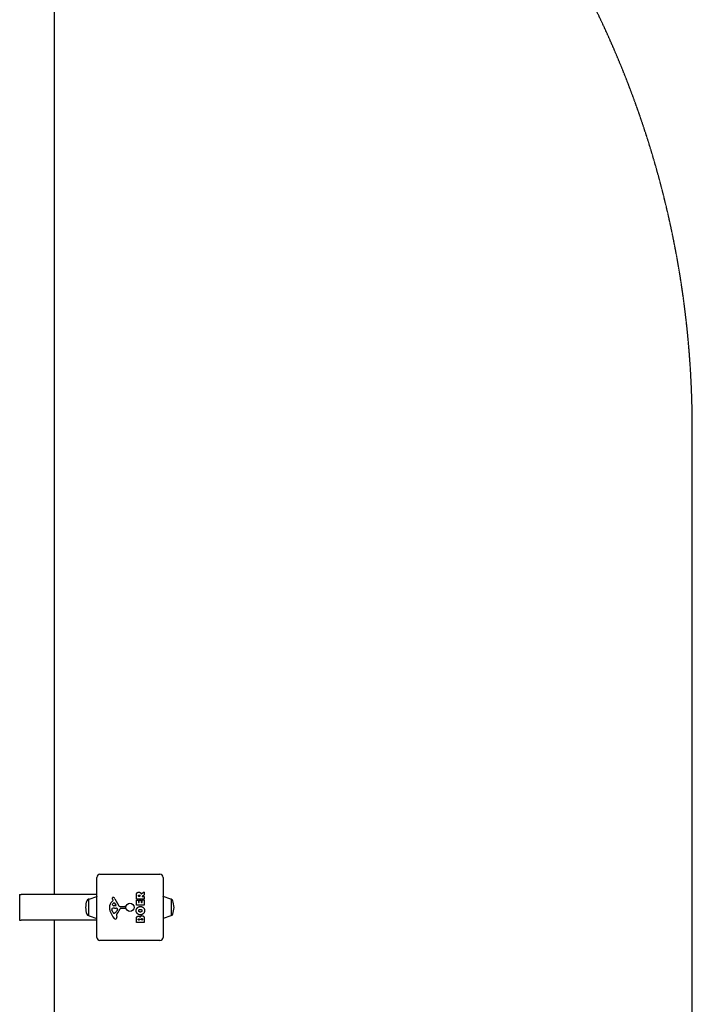
# Model space of a CAD drawing. Units: millimetres. Extents: x 3936 to 12816, y -7987 to -2804.
# Drawn here: x 11762 to 12816, y -5889 to -4347 of the extents above; entities that cross this region are included whole.
import ezdxf

# ---------------------------------------------------------------- set-up
doc = ezdxf.new("R2010")
doc.units = ezdxf.units.MM
doc.linetypes.add('DASHED', pattern=[0.2068, 0.1655, -0.0413])
doc.layers.add('SW_Toestellen', color=2, linetype='Continuous')

msp = doc.modelspace()

# ---------------------------------------------------------------- linework, layer by layer
at = {"layer": 'SW_Toestellen', "color": 254, "linetype": 'DASHED', "ltscale": 5}
for p, q in [((11816.1, -5717.3), (11816.1, -3487.3)), ((12816.1, -6487.3), (12816.1, -4987.3)), ((11816.1, -7987.3), (11816.1, -5757.3))]:
    msp.add_line(p, q, dxfattribs=at)
at = {"layer": 'SW_Toestellen'}
for p, q in [((11882.6, -5784.3), (11882.6, -5690.3)), ((11887.6, -5685.3), (11981.6, -5685.3)), ((11986.6, -5690.3), (11986.6, -5784.3)), ((11761.7, -5717.3), (11763.9, -5717.3)), ((11761.7, -5717.3), (11761.7, -5757.3)), ((11882.1, -5717.3), (11763.9, -5717.3)), ((11870.5, -5724.2), (11882.5, -5720.1)), ((11882.6, -5717.3), (11882.1, -5717.3)), ((11944.7, -5724.2), (11944.7, -5718.1)), ((11948, -5720), (11948, -5719.2)), ((11949.9, -5720.2), (11948.2, -5720.2)), ((11950.1, -5719.1), (11950.1, -5720)), ((11952.2, -5716), (11956.7, -5713.2)), ((11956.9, -5718), (11953.6, -5719.8)), ((11953.7, -5720.2), (11956.8, -5720.2)), ((11957, -5713.4), (11957, -5717.8)), ((11957, -5720.4), (11957, -5724.2)), ((11998.8, -5724.2), (11986.8, -5720.1)), ((11870.1, -5724.7), (11869.8, -5724.7)), ((11870.1, -5750), (11870.1, -5724.7)), ((11906.5, -5728.1), (11908.1, -5726.8)), ((11908.1, -5726.3), (11907.6, -5725.4)), ((11912.3, -5734.8), (11909.4, -5734.7)), ((11910.5, -5730.6), (11912.7, -5734.1)), ((11911.1, -5724), (11917.2, -5735)), ((11918.5, -5735.8), (11926.8, -5735.7)), ((11927.7, -5736.8), (11927.6, -5738.1)), ((11944.7, -5733.8), (11944.7, -5726)), ((11956.8, -5724.4), (11944.9, -5724.4)), ((11944.9, -5725.8), (11947.7, -5725.8)), ((11956.8, -5734), (11944.9, -5734)), ((11947.9, -5726), (11947.9, -5729.4)), ((11948.1, -5729.6), (11949, -5729.6)), ((11949.2, -5729.4), (11949.2, -5726.4)), ((11949.4, -5726.2), (11952.2, -5726.2)), ((11952.4, -5726.4), (11952.4, -5729.4)), ((11952.6, -5729.6), (11953.6, -5729.6)), ((11953.8, -5729.4), (11953.8, -5725.8)), ((11954, -5725.6), (11956.8, -5725.6)), ((11957, -5725.8), (11957, -5733.8)), ((11999.1, -5724.7), (11999.1, -5750)), ((11870.1, -5750), (11869.8, -5750)), ((11870.5, -5750.5), (11882.5, -5754.6)), ((11907.8, -5744.6), (11906.4, -5741.2)), ((11910.2, -5746.4), (11909.4, -5746.4)), ((11910.1, -5738.5), (11911.3, -5738.5)), ((11911.5, -5738.5), (11913.1, -5738.6)), ((11913.6, -5749.9), (11914, -5752.4)), ((11915.1, -5740.9), (11914.2, -5742.4)), ((11926.4, -5739.1), (11919.6, -5739.1)), ((11998.8, -5750.5), (11986.8, -5754.6)), ((11761.7, -5757.3), (11763.9, -5757.3)), ((11882.1, -5757.3), (11763.9, -5757.3)), ((11882.6, -5757.3), (11882.1, -5757.3)), ((11944.7, -5760.9), (11944.7, -5754.5)), ((11956.8, -5761.1), (11944.9, -5761.1)), ((11947.6, -5756.7), (11947.6, -5756.2)), ((11949.1, -5756.9), (11947.8, -5756.9)), ((11949.3, -5756.1), (11949.3, -5756.7)), ((11952.2, -5756.7), (11952.2, -5755.9)), ((11953.9, -5756.9), (11952.4, -5756.9)), ((11954.1, -5755.8), (11954.1, -5756.7)), ((11957, -5755.2), (11957, -5760.9)), ((11981.6, -5789.3), (11887.6, -5789.3))]:
    msp.add_line(p, q, dxfattribs=at)
msp.add_circle((11934.6, -5737.3), 6.5, dxfattribs=at)
at = {"layer": 'SW_Toestellen', "color": 254, "linetype": 'DASHED', "ltscale": 5}
msp.add_arc((11316.1, -4987.3), 1500, 0, 70.5288, dxfattribs=at)
at = {"layer": 'SW_Toestellen'}
for centre, radius, start, end in [((11887.6, -5690.3), 5, 90, 180), ((11981.6, -5690.3), 5, 0, 90), ((11882.6, -5720.5), 0.5, 90, 109.0935), ((11908, -5723.1), 1.27, 72.1674, 162.7179), ((11906.3, -5728.4), 6.85, 67.3888, 72.1674), ((11907.3, -5726), 4.33, 28.7438, 67.3888), ((11948.2, -5720), 0.2, 180, 270), ((11949.9, -5720), 0.2, 270, 0), ((11953.7, -5720), 0.2, 118.4065, 270), ((11956.8, -5713.4), 0.2, 0, 121.1549), ((11956.8, -5720.4), 0.2, 0, 90), ((11956.8, -5717.8), 0.2, 298.4065, 0), ((11986.6, -5720.5), 0.5, 70.9065, 90), ((11909.8, -5739.6), 44.8, 163.4272, 177.1002), ((11909.8, -5735.1), 44.8, 182.8998, 196.5728), ((11869.8, -5727.7), 3, 90, 163.4272), ((11870.6, -5724.7), 0.5, 109.0935, 179.3088), ((11914, -5737.1), 11.7, 129.3689, 182.1302), ((11920.6, -5736.9), 18.3, 182.1302, 198.8323), ((11908, -5723), 1.21, 162.7179, 186.8811), ((11909.6, -5722.8), 2.81, 186.8811, 200.2655), ((11917.8, -5719.8), 11.6, 200.2655, 208.7438), ((11908.2, -5732.8), 1.25, 146.4075, 218.9493), ((11911.4, -5734.9), 5.03, 112.4006, 146.4075), ((11909.5, -5731.8), 2.94, 218.9493, 268.2808), ((11907.8, -5726.5), 0.391, 309.3689, 28.7438), ((11909.8, -5731.1), 0.856, 32.4938, 112.4006), ((11912.3, -5734.3), 0.47, 268.2808, 32.4938), ((11918.5, -5734.3), 1.51, 208.7438, 270.391), ((11926.8, -5736.7), 0.903, 352.5394, 90.391), ((11944.9, -5724.2), 0.2, 180, 270), ((11944.9, -5726), 0.2, 90, 180), ((11944.9, -5733.8), 0.2, 180, 270), ((11947.7, -5726), 0.2, 0, 90), ((11948.1, -5729.4), 0.2, 180, 270), ((11949, -5729.4), 0.2, 270, 0), ((11949.4, -5726.4), 0.2, 90, 180), ((11952.2, -5726.4), 0.2, 0, 90), ((11952.6, -5729.4), 0.2, 180, 270), ((11953.6, -5729.4), 0.2, 270, 0), ((11954, -5725.8), 0.2, 90, 180), ((11956.8, -5724.2), 0.2, 270, 0), ((11956.8, -5725.8), 0.2, 0, 90), ((11956.8, -5733.8), 0.2, 270, 0), ((11998.6, -5724.7), 0.5, 0.6912, 70.9065), ((11999, -5727.7), 3, 16.5728, 86.5992), ((11958.9, -5739.6), 44.8, 2.8998, 16.5728), ((11958.9, -5735.1), 44.8, 343.4272, 357.1002), ((11869.8, -5747), 3, 196.5728, 270), ((11870.6, -5750), 0.5, 180.6912, 250.9065), ((11937.1, -5731.3), 35.8, 198.8323, 221.023), ((11907.2, -5740.1), 1.04, 112.3905, 178.8881), ((11908.9, -5740.2), 2.67, 178.8881, 202.6753), ((11910.4, -5747.7), 9.24, 91.6935, 112.3905), ((11912.9, -5742.5), 5.5, 202.6753, 217.5187), ((11909.9, -5744.8), 1.75, 217.5187, 249.0675), ((11909.4, -5746), 0.391, 249.0675, 270), ((11910.2, -5745), 1.47, 270, 307.8686), ((11903.8, -5736.7), 11.9, 307.8686, 331.2927), ((11911.3, -5741.5), 3.01, 85.9397, 90), ((11912.9, -5741.6), 3.04, 61.6277, 85.9397), ((11917.7, -5749.3), 4.09, 149.4322, 188.9192), ((11909.8, -5753.1), 4.23, 338.9789, 8.9192), ((11930.6, -5756.9), 19.1, 138.8223, 149.4322), ((11913.5, -5740.4), 1.69, 358.1545, 61.6277), ((11914.4, -5740.5), 0.805, 331.2927, 358.1545), ((11903.7, -5733.4), 16.6, 318.8223, 338.834), ((11919.6, -5739.6), 0.452, 90, 158.834), ((11926.4, -5737.9), 1.2, 270, 352.5394), ((11998.6, -5750), 0.5, 289.0935, 359.3088), ((11999, -5747), 3, 273.4008, 343.4272), ((11882.6, -5754.1), 0.5, 250.9065, 270), ((11912.2, -5752.9), 2.8, 221.023, 266.8903), ((11912.1, -5754), 1.76, 266.8903, 338.9789), ((11944.9, -5760.9), 0.2, 180, 270), ((11947.8, -5756.7), 0.2, 180, 270), ((11949.1, -5756.7), 0.2, 270, 0), ((11952.4, -5756.7), 0.2, 180, 270), ((11953.9, -5756.7), 0.2, 270, 0), ((11956.8, -5760.9), 0.2, 270, 0), ((11986.6, -5754.1), 0.5, 270, 289.0935), ((11887.6, -5784.3), 5, 180, 270), ((11981.6, -5784.3), 5, 270, 0)]:
    msp.add_arc(centre, radius, start, end, dxfattribs=at)
for points in [[(11944.7, -5718.1), (11944.7, -5716.1), (11945.5, -5714.9)], [(11945.5, -5714.9), (11946.4, -5713.5), (11948.5, -5713.5)], [(11948, -5719.2), (11948, -5718.1), (11949, -5718)], [(11948.5, -5713.5), (11949.8, -5713.4), (11950.7, -5714.1)], [(11949, -5718), (11949.5, -5718), (11950.1, -5718.7), (11950.1, -5719.1)], [(11950.7, -5714.1), (11951.3, -5714.6), (11951.7, -5715.4)], [(11951.7, -5715.4), (11951.8, -5715.7), (11951.9, -5715.9)], [(11944.3, -5742.5), (11944.3, -5739.8), (11948.2, -5735.9), (11950.9, -5735.9)], [(11950.9, -5735.9), (11953.8, -5735.9), (11955.7, -5737.9)], [(11950.8, -5749.1), (11948.1, -5749.1), (11944.3, -5745.2), (11944.3, -5742.5)], [(11944.7, -5754.5), (11944.7, -5753.1), (11945.5, -5752.1)], [(11945.5, -5752.1), (11946.4, -5751), (11947.8, -5750.9)], [(11947.8, -5750.9), (11948.7, -5750.9), (11949.5, -5751.5)], [(11948.4, -5742.5), (11948.4, -5741.6), (11949.1, -5741)], [(11950.9, -5744.7), (11949.9, -5744.7), (11948.4, -5743.5), (11948.4, -5742.5)], [(11949.1, -5741), (11949.8, -5740.4), (11950.8, -5740.4)], [(11949.5, -5751.5), (11950.2, -5752), (11950.5, -5752.9)], [(11950.5, -5752.9), (11951.2, -5750.4), (11953.5, -5750.4)], [(11950.8, -5740.4), (11951.8, -5740.4), (11952.5, -5740.9)], [(11957.5, -5742.6), (11957.4, -5745.3), (11953.5, -5749.1), (11950.8, -5749.1)], [(11952.6, -5744), (11951.9, -5744.6), (11950.9, -5744.7)], [(11952.5, -5740.9), (11953.3, -5741.5), (11953.3, -5742.5)], [(11953.3, -5742.5), (11953.3, -5743.4), (11952.6, -5744)], [(11953.5, -5750.4), (11957, -5750.3), (11957, -5755.2)], [(11955.7, -5737.9), (11957.5, -5739.8), (11957.5, -5742.6)], [(11947.6, -5756.2), (11947.6, -5755.8), (11948.1, -5755.3), (11948.5, -5755.2)], [(11948.5, -5755.2), (11948.8, -5755.2), (11949.3, -5755.7), (11949.3, -5756.1)], [(11952.2, -5755.9), (11952.2, -5754.8), (11953.1, -5754.8)], [(11953.1, -5754.8), (11953.5, -5754.7), (11954.1, -5755.4), (11954.1, -5755.8)]]:
    msp.add_open_spline(points, degree=2, dxfattribs=at)
msp.add_open_spline([(11951.9, -5715.9), (11951.9, -5715.9), (11951.9, -5715.9), (11951.9, -5715.9), (11952, -5716), (11952, -5716), (11952, -5716), (11952.1, -5716), (11952.1, -5716), (11952.1, -5716), (11952.2, -5716), (11952.2, -5716)], degree=3, knots=[0, 0, 0, 0, 0.00781289, 0.00781289, 0.01562578, 0.01562578, 0.02343867, 0.02343867, 0.02938866, 0.02938866, 0.03533865, 0.03533865, 0.03533865, 0.03533865], dxfattribs=at)

doc.saveas('drawing.dxf')
